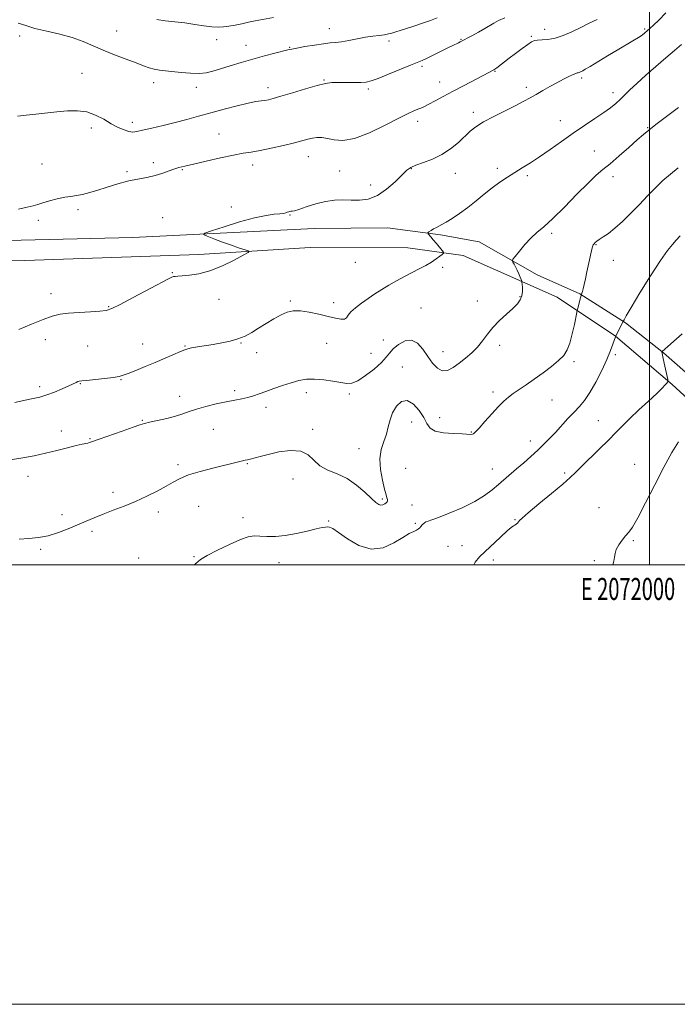
# Model space of a CAD drawing. Extents: x 2069800 to 2072700, y 339800 to 342700.
# Drawn here: x 2071713 to 2072013, y 339800 to 340248 of the extents above; entities that cross this region are included whole.
import ezdxf
from ezdxf.enums import TextEntityAlignment as Align

# ---------------------------------------------------------------- set-up
doc = ezdxf.new("R2010")
doc.units = 0
doc.header["$MEASUREMENT"] = 0
for name, color, linetype, lineweight in [('32000', 7, 'Continuous', 0), ('32001', 7, 'Continuous', 0), ('DTM HARD BREAKLINE', 7, 'Continuous', 0), ('DTM SPOT ELEVATION', 2, 'Continuous', 13), ('INDEX CONTOUR', 41, 'Continuous', 13), ('INTERMEDIATE CONTOUR', 44, 'Continuous', 0)]:
    doc.layers.add(name, color=color, linetype=linetype, lineweight=lineweight)
doc.styles.add('Style-WORKING', font='WORKING.shx')

msp = doc.modelspace()

# ---------------------------------------------------------------- linework, layer by layer
at = {"layer": '32000', "flags": 128}
for points in [[(2069800, 339800), (2072700, 339800), (2072700, 342700), (2069800, 342700), (2069800, 339800)], [(2070000, 340000), (2072500, 340000), (2072500, 342500), (2070000, 342500), (2070000, 340000)], [(2072000, 342500), (2072000, 340000)]]:
    msp.add_lwpolyline(points, dxfattribs=at)
at = {"layer": 'DTM HARD BREAKLINE'}
for points in [[(2072111.934, 340000, 1088.277), (2072105.61, 340009.1, 1087.97), (2072092.86, 340021.22, 1087.6), (2072077.99, 340034.4, 1086.29), (2072058.07, 340052.71, 1086.01), (2072036.44, 340070.09, 1086.24), (2072006.43, 340096.44, 1087.92), (2071989.04, 340110.13, 1089.9), (2071968.35, 340123.29, 1092.07), (2071948.87, 340131.94, 1093.41), (2071922.48, 340146.93, 1094.77), (2071904.87, 340150.17, 1095.74), (2071880.77, 340153.38, 1096.79), (2071847.3, 340152.99, 1096.73), (2071764.74, 340148.96, 1098.78), (2071675.7, 340146.76, 1099.71), (2071569.07, 340143.31, 1099.72), (2071455.15, 340140.62, 1099.4), (2071392.04, 340138.25, 1098.85), (2071342.29, 340139.12, 1100.12), (2071295.98, 340139.07, 1100.82), (2071246.88, 340139.68, 1101.09), (2071196.33, 340141.07, 1101.18)], [(2071197.56, 340131.55, 1100.97), (2071335.98, 340127.58, 1100.66), (2071440.11, 340129.44, 1099.22), (2071535.92, 340133.7, 1099.48), (2071614.11, 340136.52, 1099.52), (2071715.59, 340138.5, 1099.46), (2071794.84, 340141.19, 1098.56), (2071845.5, 340144.3, 1097.35), (2071889.96, 340144.21, 1096.75), (2071915.12, 340140.73, 1095.61), (2071957.93, 340121.71, 1093.04), (2071984.46, 340103.95, 1090.01), (2072010.35, 340082.09, 1087.85), (2072040.89, 340054.15, 1086.52), (2072065.72, 340033.34, 1086.41), (2072089.48, 340014.38, 1088.01), (2072098.64, 340005.02, 1088.18), (2072102.483, 340000, 1088.18)]]:
    msp.add_polyline3d(points, dxfattribs=at)
at = {"layer": 'DTM SPOT ELEVATION'}
for p in [(2071854.19, 340243.89, 1104.7), (2071952.31, 340243.63, 1100.7), (2071997.84, 340243.82, 1098.2), (2071713.35, 340240.6, 1103.7), (2071757.45, 340242.87, 1104.9), (2071802.95, 340238.94, 1105.4), (2071914.17, 340239.1, 1102.1), (2071946.25, 340240.5, 1100.2), (2071816.34, 340236.39, 1104.7), (2071836.21, 340235.41, 1104.1), (2071881.44, 340238.33, 1103.6), (2071896.52, 340226.83, 1101.7), (2071741.62, 340223.64, 1102.9), (2071929.75, 340224.47, 1099.9), (2071969.14, 340221.51, 1097.7), (2071774.24, 340219.41, 1103.5), (2071793.78, 340217.18, 1103.5), (2071826.31, 340217.05, 1102.5), (2071851.81, 340220.54, 1102.1), (2071872.07, 340216.52, 1101.7), (2071904.43, 340219.68, 1100.8), (2071943.96, 340217.22, 1098.4), (2071983.4, 340214.8, 1096.5), (2071919.89, 340205.87, 1098.4), (2071745.96, 340198.71, 1101.5), (2071764.63, 340201.28, 1102.5), (2071894.41, 340201.75, 1099.5), (2071959.48, 340202.14, 1096.7), (2071999.21, 340198.95, 1094.1), (2071803.99, 340196, 1100.8), (2071844.77, 340185.65, 1099.3), (2071974.88, 340188.32, 1094.9), (2071723.52, 340182.35, 1100.7), (2071774.08, 340182.99, 1100.3), (2071819.39, 340181.92, 1099.5), (2071930.78, 340180.44, 1096.4), (2071762.09, 340178.91, 1100.2), (2071787.42, 340179.72, 1099.9), (2071858.96, 340179.1, 1099.2), (2071891.53, 340180.22, 1097.9), (2071911.59, 340178.16, 1097.3), (2071944.4, 340177.03, 1095.7), (2071983.4, 340176.54, 1093.5), (2071873.13, 340172.85, 1098.7), (2071809.72, 340162.81, 1098.7), (2071739.8, 340161.55, 1099.7), (2071836.29, 340159.08, 1097.9), (2071721.79, 340156.67, 1099.7), (2071778.45, 340157.94, 1099.1), (2071955.46, 340150.76, 1093.7), (2071975.73, 340145.71, 1091.9), (2071866.12, 340137.62, 1097.1), (2071983.51, 340138.5, 1091.2), (2071782.82, 340132.87, 1098.1), (2071905.89, 340135.3, 1095.7), (2071727.57, 340123.32, 1098.4), (2071804.06, 340120.78, 1097.3), (2071836.57, 340119.97, 1096.2), (2071856.26, 340119.18, 1096.5), (2071921.64, 340120.07, 1094.6), (2071941, 340121.96, 1094.1), (2071753.75, 340117.5, 1098.1), (2071895.93, 340116.82, 1094.9), (2071725.03, 340102.43, 1097.6), (2071769.36, 340100.45, 1096.7), (2071814.01, 340100.85, 1095.9), (2071852.98, 340100.73, 1095.1), (2071878.81, 340102.25, 1094.7), (2071931.75, 340099.77, 1093.6), (2071744.24, 340099.49, 1097.3), (2071788.61, 340099.61, 1096.1), (2071821.18, 340096.44, 1095.3), (2071873.28, 340096.18, 1095.1), (2071906.05, 340096.96, 1094.7), (2071984.49, 340095.66, 1089.7), (2071965.57, 340092.48, 1091.7), (2071887.43, 340089.97, 1092.8), (2071740.98, 340082.37, 1095.9), (2071759.5, 340084.26, 1095.9), (2071722.48, 340081.08, 1096.4), (2071811.21, 340079.28, 1094.4), (2071843.82, 340078.26, 1093.5), (2071863.43, 340077.63, 1093.7), (2071928.82, 340078.58, 1092.4), (2071786.17, 340076.57, 1094.7), (2071955.62, 340074.98, 1091.1), (2071825.47, 340071.58, 1093.5), (2071769.15, 340065.64, 1094.1), (2071891.74, 340064.98, 1091.1), (2071904.55, 340066.92, 1092.8), (2071976.79, 340065.56, 1088.9), (2071732.29, 340060.83, 1094.6), (2071801.47, 340061.63, 1092.9), (2071846.71, 340061.63, 1092.3), (2071918.84, 340060.42, 1092.1), (2071745.33, 340057.36, 1094.1), (2071945.77, 340056.35, 1090.6), (2071867.74, 340052.75, 1093.1), (2071816.95, 340046.01, 1091.9), (2071785.32, 340045.47, 1092.3), (2071888.95, 340043.92, 1090.2), (2071928.43, 340043.62, 1090.8), (2071961.35, 340041.79, 1088.3), (2071993.23, 340045.64, 1086.5), (2071717.15, 340040.24, 1093.4), (2071837.7, 340039.04, 1091.4), (2071755.73, 340032.97, 1092.4), (2071878.38, 340029.91, 1092.3), (2071776.41, 340024, 1091.6), (2071794.79, 340026.58, 1091.1), (2071891.87, 340027.22, 1090.7), (2071977.06, 340026.03, 1086.4), (2071732.58, 340022.8, 1092.4), (2071814.94, 340021.5, 1090.4), (2071853.98, 340019.85, 1090.1), (2071938.85, 340020.5, 1088.1), (2071746.29, 340015.21, 1091.7), (2071893.34, 340018.82, 1090.2), (2071992.63, 340010.97, 1085.9), (2071722.92, 340007.02, 1091.8), (2071908.28, 340008.42, 1088.9), (2071914.6, 340008.74, 1088.9), (2071767.43, 340003.11, 1090.8), (2071792.61, 340003.67, 1090.1), (2071928.88, 340002.23, 1087.5), (2071974.97, 340001.91, 1086.1), (2071831.39, 340000.89, 1089.4)]:
    msp.add_point(p, dxfattribs=at)
at = {"layer": 'INDEX CONTOUR'}
for points in [[(2071712.775, 340161.85, 1100), (2071716.707, 340162.644, 1100), (2071719.419, 340163.313, 1100), (2071721.5229, 340163.956, 1100), (2071723.831, 340164.691, 1100), (2071726.921, 340165.585, 1100), (2071730.439, 340166.492, 1100), (2071733.8, 340167.213, 1100), (2071736.595, 340167.63, 1100), (2071739.133, 340167.948, 1100), (2071741.899, 340168.455, 1100), (2071745.241, 340169.352, 1100), (2071748.947, 340170.511, 1100), (2071752.664, 340171.7171, 1100), (2071756.078, 340172.786, 1100), (2071759.018, 340173.659, 1100), (2071761.349, 340174.305, 1100), (2071763.046, 340174.72, 1100), (2071764.527, 340175.008, 1100), (2071768.797, 340175.715, 1100), (2071771.79, 340176.299, 1100), (2071774.973, 340177.091, 1100), (2071778.061, 340178.088, 1100), (2071783.462, 340180.068, 1100), (2071785.743, 340180.758, 1100), (2071788.452, 340181.419, 1100), (2071792.433, 340182.331, 1100), (2071798.164, 340183.669, 1100), (2071804.67, 340185.165, 1100), (2071810.612, 340186.441, 1100), (2071815.061, 340187.243, 1100), (2071818.726, 340187.808, 1100), (2071822.729, 340188.492, 1100), (2071827.832, 340189.551, 1100), (2071833.373, 340190.821, 1100), (2071838.333, 340192.037, 1100), (2071844.528, 340193.659, 1100), (2071846.597, 340194.11, 1100), (2071848.644, 340194.365, 1100), (2071850.876, 340194.36, 1100), (2071853.436, 340194.01, 1100), (2071856.5121, 340193.379, 1100), (2071860.485, 340193.113, 1100), (2071865.781, 340194.01, 1100), (2071872.532, 340196.549, 1100), (2071879.686, 340199.961, 1100), (2071885.896, 340203.159, 1100), (2071890.153, 340205.304, 1100), (2071892.8019, 340206.54, 1100), (2071894.5259, 340207.259, 1100), (2071895.956, 340207.824, 1100), (2071897.518, 340208.499, 1100), (2071899.588, 340209.519, 1100), (2071902.467, 340211.063, 1100), (2071906.157, 340213.086, 1100), (2071910.589, 340215.482, 1100), (2071915.572, 340218.103, 1100), (2071926.876, 340223.953, 1100), (2071928.782, 340224.984, 1100), (2071929.178, 340225.2121, 1100), (2071929.647, 340225.524, 1100), (2071930.439, 340226.107, 1100), (2071936.097, 340230.432, 1100), (2071939.029, 340232.653, 1100), (2071942.017, 340234.889, 1100), (2071944.552, 340236.741, 1100), (2071946.301, 340237.9119, 1100), (2071947.632, 340238.504, 1100), (2071949.093, 340238.718, 1100), (2071951.128, 340238.773, 1100), (2071953.784, 340238.954, 1100), (2071957.007, 340239.565, 1100), (2071960.714, 340240.812, 1100), (2071964.702, 340242.53, 1100), (2071968.741, 340244.456, 1100), (2071972.613, 340246.363, 1100), (2071976.163, 340248.1569, 1100)], [(2071792.941, 340000, 1090), (2071793.512, 340000.641, 1090), (2071795.608, 340002.391, 1090), (2071798.643, 340004.19, 1090), (2071803.328, 340006.621, 1090), (2071808.795, 340009.264, 1090), (2071813.781, 340011.449, 1090), (2071817.37, 340012.673, 1090), (2071820.0429, 340013.105, 1090), (2071822.627, 340013.084, 1090), (2071825.804, 340012.933, 1090), (2071829.685, 340012.918, 1090), (2071834.2339, 340013.29, 1090), (2071839.298, 340014.191, 1090), (2071844.241, 340015.342, 1090), (2071848.311, 340016.355, 1090), (2071850.966, 340016.937, 1090), (2071852.512, 340017.161, 1090), (2071853.469, 340017.193, 1090), (2071854.371, 340017.085, 1090), (2071855.809, 340016.437, 1090), (2071858.39, 340014.733, 1090), (2071862.507, 340011.791, 1090), (2071867.708, 340008.7449, 1090), (2071873.33, 340007.059, 1090), (2071878.768, 340007.74, 1090), (2071883.66, 340009.963, 1090), (2071887.698, 340012.445, 1090), (2071890.666, 340014.167, 1090), (2071892.698, 340015.182, 1090), (2071894.015, 340015.809, 1090), (2071894.841, 340016.326, 1090), (2071895.402, 340016.849, 1090), (2071895.927, 340017.45, 1090), (2071896.594, 340018.169, 1090), (2071897.384, 340018.894, 1090), (2071898.226, 340019.481, 1090), (2071899.183, 340019.878, 1090), (2071900.849, 340020.409, 1090), (2071903.949, 340021.496, 1090), (2071908.888, 340023.427, 1090), (2071914.786, 340025.9689, 1090), (2071920.442, 340028.756, 1090), (2071924.927, 340031.483, 1090), (2071928.395, 340034.073, 1090), (2071931.273, 340036.508, 1090), (2071939.535, 340043.576, 1090), (2071942.732, 340046.352, 1090), (2071946.035, 340049.277, 1090), (2071949.17, 340052.14, 1090), (2071951.948, 340054.802, 1090), (2071954.528, 340057.415, 1090), (2071957.152, 340060.204, 1090), (2071962.895, 340066.4991, 1090), (2071965.653, 340069.469, 1090), (2071968.12, 340072.069, 1090), (2071970.455, 340074.802, 1090), (2071972.898, 340078.333, 1090), (2071975.585, 340083.071, 1090), (2071978.262, 340088.394, 1090), (2071980.575, 340093.425, 1090), (2071982.253, 340097.444, 1090), (2071983.352, 340100.373, 1090), (2071984.518, 340103.7339, 1090), (2071984.578, 340103.851, 1090), (2071984.5759, 340103.877, 1090), (2071984.586, 340103.919, 1090), (2071984.619, 340104.003, 1090), (2071988.093, 340110.776, 1090), (2071988.175, 340110.999, 1090), (2071988.401, 340111.517, 1090), (2071989.34, 340113.218, 1090), (2071991.647, 340117.109, 1090), (2071995.667, 340123.695, 1090), (2072000.515, 340131.462, 1090), (2072004.996, 340138.397, 1090), (2072008.207, 340142.987, 1090), (2072010.414, 340145.731, 1090), (2072012.172, 340147.634, 1090), (2072014.041, 340149.593, 1090)]]:
    msp.add_polyline3d(points, dxfattribs=at)
at = {"layer": 'INTERMEDIATE CONTOUR'}
for points in [[(2071712.358, 340204.083, 1102), (2071716.271, 340204.53, 1102), (2071720.668, 340205.009, 1102), (2071730.24, 340206.014, 1102), (2071735.002, 340206.482, 1102), (2071739.579, 340206.618, 1102), (2071743.889, 340206.074, 1102), (2071747.871, 340204.643, 1102), (2071751.544, 340202.677, 1102), (2071754.945, 340200.668, 1102), (2071758.081, 340199.028, 1102), (2071760.837, 340197.846, 1102), (2071763.064, 340197.131, 1102), (2071764.77, 340196.884, 1102), (2071766.584, 340197.078, 1102), (2071769.289, 340197.677, 1102), (2071773.427, 340198.632, 1102), (2071778.575, 340199.842, 1102), (2071784.0691, 340201.192, 1102), (2071789.406, 340202.592, 1102), (2071794.732, 340204.053, 1102), (2071800.35, 340205.611, 1102), (2071806.391, 340207.256, 1102), (2071812.279, 340208.799, 1102), (2071817.265, 340210.007, 1102), (2071820.8059, 340210.722, 1102), (2071823.193, 340211.082, 1102), (2071824.928, 340211.297, 1102), (2071826.548, 340211.58, 1102), (2071828.745, 340212.138, 1102), (2071832.249, 340213.177, 1102), (2071837.4489, 340214.791, 1102), (2071843.375, 340216.6081, 1102), (2071848.717, 340218.142, 1102), (2071852.539, 340219.03, 1102), (2071855.397, 340219.386, 1102), (2071858.223, 340219.448, 1102), (2071865.362, 340219.3949, 1102), (2071868.592, 340219.421, 1102), (2071870.977, 340219.59, 1102), (2071873.253, 340220.128, 1102), (2071876.436, 340221.293, 1102), (2071881.16, 340223.204, 1102), (2071891.217, 340227.353, 1102), (2071896.54, 340229.487, 1102), (2071898.782, 340230.492, 1102), (2071901.8, 340231.967, 1102), (2071908.275, 340235.217, 1102), (2071910.526, 340236.311, 1102), (2071913.053, 340237.482, 1102), (2071913.859, 340237.878, 1102), (2071919.127, 340240.6961, 1102), (2071922.168, 340242.3531, 1102), (2071925.006, 340243.967, 1102), (2071929.1, 340246.466, 1102), (2071931.308, 340247.622, 1102), (2071934.209, 340248.883, 1102)], [(2071712.596, 340246.497, 1104), (2071716.113, 340245.297, 1104), (2071720.279, 340244.052, 1104), (2071725.593, 340242.773, 1104), (2071731.512, 340241.404, 1104), (2071737.236, 340239.8689, 1104), (2071742.192, 340238.116, 1104), (2071746.718, 340236.187, 1104), (2071751.3799, 340234.147, 1104), (2071756.538, 340232.0761, 1104), (2071761.723, 340230.112, 1104), (2071766.262, 340228.409, 1104), (2071769.674, 340227.084, 1104), (2071772.261, 340226.115, 1104), (2071774.519, 340225.4451, 1104), (2071776.894, 340225.005, 1104), (2071779.635, 340224.686, 1104), (2071786.8879, 340223.971, 1104), (2071791.07, 340223.641, 1104), (2071794.958, 340223.56, 1104), (2071798.214, 340223.876, 1104), (2071801.267, 340224.586, 1104), (2071804.738, 340225.647, 1104), (2071809.084, 340226.999, 1104), (2071814.113, 340228.519, 1104), (2071819.47, 340230.065, 1104), (2071824.769, 340231.505, 1104), (2071829.505, 340232.735, 1104), (2071835.426, 340234.234, 1104), (2071837.182, 340234.635, 1104), (2071839.517, 340235.089, 1104), (2071843.1859, 340235.752, 1104), (2071847.543, 340236.49, 1104), (2071851.591, 340237.097, 1104), (2071854.625, 340237.438, 1104), (2071857.098, 340237.664, 1104), (2071859.755, 340237.9949, 1104), (2071863.136, 340238.586, 1104), (2071866.963, 340239.317, 1104), (2071870.755, 340240.001, 1104), (2071874.111, 340240.4979, 1104), (2071876.961, 340240.856, 1104), (2071879.317, 340241.166, 1104), (2071881.209, 340241.506, 1104), (2071882.747, 340241.881, 1104), (2071884.062, 340242.281, 1104), (2071886.944, 340243.264, 1104), (2071889.332, 340244.042, 1104), (2071892.741, 340245.111, 1104), (2071896.659, 340246.362, 1104), (2071900.383, 340247.64, 1104), (2071903.372, 340248.826, 1104)], [(2071712.924, 340107.044, 1098), (2071718.633, 340109.46, 1098), (2071723.977, 340111.624, 1098), (2071728.127, 340113.09, 1098), (2071731.675, 340113.956, 1098), (2071735.565, 340114.457, 1098), (2071740.412, 340114.797, 1098), (2071745.502, 340115.065, 1098), (2071749.79, 340115.322, 1098), (2071752.661, 340115.697, 1098), (2071755.214, 340116.594, 1098), (2071758.98, 340118.489, 1098), (2071764.9229, 340121.609, 1098), (2071781.011, 340130.096, 1098), (2071782.589, 340130.881, 1098), (2071783.295, 340131.124, 1098), (2071784.022, 340131.237, 1098), (2071785.241, 340131.335, 1098), (2071787.325, 340131.46, 1098), (2071790.547, 340131.702, 1098), (2071794.809, 340132.351, 1098), (2071799.919, 340133.744, 1098), (2071805.558, 340136.039, 1098), (2071810.917, 340138.667, 1098), (2071815.061, 340140.878, 1098), (2071817.285, 340142.124, 1098), (2071817.801, 340142.672, 1098), (2071817.054, 340142.991, 1098), (2071815.411, 340143.482, 1098), (2071812.9489, 340144.2641, 1098), (2071809.669, 340145.388, 1098), (2071805.708, 340146.837, 1098), (2071801.749, 340148.337, 1098), (2071798.61, 340149.545, 1098), (2071797.047, 340150.267, 1098), (2071797.573, 340150.894, 1098), (2071800.64, 340151.965, 1098), (2071806.351, 340153.819, 1098), (2071813.425, 340156.008, 1098), (2071820.236, 340157.887, 1098), (2071825.484, 340158.976, 1098), (2071829.188, 340159.454, 1098), (2071831.697, 340159.669, 1098), (2071833.343, 340159.9, 1098), (2071834.402, 340160.167, 1098), (2071835.133, 340160.426, 1098), (2071835.755, 340160.635, 1098), (2071836.312, 340160.777, 1098), (2071836.808, 340160.84, 1098), (2071837.336, 340160.856, 1098), (2071838.349, 340161.038, 1098), (2071840.388, 340161.645, 1098), (2071843.79, 340162.8159, 1098), (2071848.068, 340164.204, 1098), (2071852.528, 340165.346, 1098), (2071856.628, 340165.894, 1098), (2071860.436, 340165.988, 1098), (2071864.172, 340165.8839, 1098), (2071868.0179, 340165.878, 1098), (2071872.011, 340166.419, 1098), (2071876.15, 340167.992, 1098), (2071880.362, 340170.847, 1098), (2071884.271, 340174.296, 1098), (2071887.427, 340177.413, 1098), (2071889.596, 340179.507, 1098), (2071891.406, 340180.831, 1098), (2071893.699, 340181.871, 1098), (2071897.081, 340183.06, 1098), (2071901.212, 340184.608, 1098), (2071905.513, 340186.67, 1098), (2071909.491, 340189.3079, 1098), (2071912.9921, 340192.201, 1098), (2071918.416, 340197.2291, 1098), (2071920.996, 340199.291, 1098), (2071924.411, 340201.466, 1098), (2071929.101, 340203.98, 1098), (2071934.352, 340206.602, 1098), (2071939.163, 340208.985, 1098), (2071942.807, 340210.886, 1098), (2071945.655, 340212.478, 1098), (2071948.3529, 340214.037, 1098), (2071951.394, 340215.768, 1098), (2071954.664, 340217.592, 1098), (2071957.9, 340219.358, 1098), (2071960.854, 340220.925, 1098), (2071963.35, 340222.198, 1098), (2071965.23, 340223.091, 1098), (2071966.4069, 340223.565, 1098), (2071967.089, 340223.761, 1098), (2071967.557, 340223.865, 1098), (2071968.041, 340224.028, 1098), (2071968.561, 340224.252, 1098), (2071969.088, 340224.503, 1098), (2071969.6861, 340224.808, 1098), (2071970.799, 340225.44, 1098), (2071972.965, 340226.73, 1098), (2071980.891, 340231.529, 1098), (2071985.36, 340234.205, 1098), (2071992.492, 340238.385, 1098), (2071994.955, 340239.871, 1098), (2071996.685, 340241.021, 1098), (2071997.934, 340241.971, 1098), (2071999.009, 340242.881, 1098), (2072000.217, 340243.939, 1098), (2072001.849, 340245.4559, 1098), (2072004.193, 340247.775, 1098), (2072007.459, 340251.106, 1098)], [(2071775.776, 340248.05, 1106), (2071779.558, 340247.508, 1106), (2071783.922, 340247.037, 1106), (2071788.524, 340246.521, 1106), (2071793.036, 340245.892, 1106), (2071797.197, 340245.263, 1106), (2071800.766, 340244.794, 1106), (2071803.611, 340244.6099, 1106), (2071806.051, 340244.705, 1106), (2071808.514, 340245.036, 1106), (2071811.327, 340245.5549, 1106), (2071814.398, 340246.185, 1106), (2071817.532, 340246.84, 1106), (2071820.564, 340247.451, 1106), (2071828.7969, 340249.065, 1106)], [(2071711.1, 340073.894, 1096), (2071715.805, 340074.825, 1096), (2071719.488, 340075.578, 1096), (2071722.544, 340076.314, 1096), (2071725.601, 340077.2741, 1096), (2071729.085, 340078.604, 1096), (2071732.621, 340080.092, 1096), (2071735.637, 340081.43, 1096), (2071738.982, 340082.976, 1096), (2071739.777, 340083.317, 1096), (2071740.453, 340083.506, 1096), (2071741.604, 340083.655, 1096), (2071743.8841, 340083.878, 1096), (2071747.645, 340084.257, 1096), (2071752.042, 340084.733, 1096), (2071755.931, 340085.211, 1096), (2071758.5249, 340085.649, 1096), (2071760.468, 340086.207, 1096), (2071762.764, 340087.096, 1096), (2071766.163, 340088.461, 1096), (2071770.417, 340090.189, 1096), (2071775.024, 340092.103, 1096), (2071779.504, 340094.0189, 1096), (2071786.488, 340097.061, 1096), (2071788.421, 340097.855, 1096), (2071789.853, 340098.298, 1096), (2071791.584, 340098.642, 1096), (2071794.221, 340099.088, 1096), (2071801.413, 340100.268, 1096), (2071805.314, 340100.94, 1096), (2071809.121, 340101.737, 1096), (2071812.673, 340102.758, 1096), (2071815.878, 340104.083, 1096), (2071818.931, 340105.718, 1096), (2071822.095, 340107.651, 1096), (2071825.539, 340109.82, 1096), (2071829.04, 340111.965, 1096), (2071832.281, 340113.777, 1096), (2071835.083, 340114.998, 1096), (2071837.838, 340115.582, 1096), (2071841.076, 340115.5369, 1096), (2071845.132, 340114.915, 1096), (2071849.557, 340113.961, 1096), (2071853.708, 340112.9669, 1096), (2071857.052, 340112.192, 1096), (2071859.522, 340111.775, 1096), (2071861.161, 340111.822, 1096), (2071862.108, 340112.411, 1096), (2071862.874, 340113.507, 1096), (2071864.062, 340115.047, 1096), (2071866.115, 340116.95, 1096), (2071868.84, 340119.064, 1096), (2071871.882, 340121.222, 1096), (2071874.964, 340123.291, 1096), (2071878.105, 340125.28, 1096), (2071881.403, 340127.232, 1096), (2071884.907, 340129.1791, 1096), (2071888.491, 340131.088, 1096), (2071895.225, 340134.625, 1096), (2071898.151, 340136.226, 1096), (2071900.708, 340137.7349, 1096), (2071902.844, 340139.146, 1096), (2071904.509, 340140.357, 1096), (2071905.65, 340141.241, 1096), (2071906.223, 340141.7611, 1096), (2071906.21, 340142.2269, 1096), (2071905.599, 340143.04, 1096), (2071902.99, 340146.222, 1096), (2071901.59, 340147.905, 1096), (2071900.501, 340149.181, 1096), (2071899.257, 340150.577, 1096), (2071899.0341, 340150.867, 1096), (2071899.131, 340151.09, 1096), (2071899.629, 340151.435, 1096), (2071900.562, 340152.034, 1096), (2071901.756, 340152.776, 1096), (2071902.992, 340153.491, 1096), (2071905.49, 340154.782, 1096), (2071907.402, 340155.873, 1096), (2071910.142, 340157.586, 1096), (2071913.524, 340159.865, 1096), (2071917.246, 340162.584, 1096), (2071921.045, 340165.597, 1096), (2071924.807, 340168.677, 1096), (2071928.454, 340171.579, 1096), (2071931.934, 340174.118, 1096), (2071935.306, 340176.366, 1096), (2071938.653, 340178.458, 1096), (2071942.081, 340180.543, 1096), (2071945.779, 340182.841, 1096), (2071949.955, 340185.585, 1096), (2071954.736, 340188.918, 1096), (2071959.929, 340192.615, 1096), (2071965.256, 340196.358, 1096), (2071970.438, 340199.869, 1096), (2071975.18, 340203.02, 1096), (2071979.185, 340205.727, 1096), (2071982.262, 340207.954, 1096), (2071984.642, 340209.875, 1096), (2071986.6639, 340211.714, 1096), (2071991.05, 340216.056, 1096), (2071994.174, 340219.02, 1096), (2071998.267, 340222.703, 1096), (2072002.883, 340226.744, 1096), (2072007.414, 340230.661, 1096), (2072011.352, 340234.04, 1096), (2072014.609, 340236.711, 1096)], [(2071709.0051, 340047.699, 1094), (2071714.7, 340048.607, 1094), (2071719.939, 340049.6231, 1094), (2071725.065, 340050.771, 1094), (2071730.268, 340052.04, 1094), (2071735.132, 340053.267, 1094), (2071739.086, 340054.253, 1094), (2071741.727, 340054.857, 1094), (2071744.261, 340055.358, 1094), (2071745.069, 340055.58, 1094), (2071746.516, 340056.082, 1094), (2071749.451, 340057.124, 1094), (2071759.994, 340060.82, 1094), (2071764.905, 340062.553, 1094), (2071767.987, 340063.653, 1094), (2071770.058, 340064.317, 1094), (2071772.413, 340064.883, 1094), (2071775.98, 340065.622, 1094), (2071780.2409, 340066.533, 1094), (2071784.309, 340067.5459, 1094), (2071787.574, 340068.603, 1094), (2071790.503, 340069.702, 1094), (2071793.836, 340070.852, 1094), (2071798.079, 340072.043, 1094), (2071802.805, 340073.1809, 1094), (2071807.353, 340074.152, 1094), (2071811.204, 340074.885, 1094), (2071814.414, 340075.48, 1094), (2071817.18, 340076.082, 1094), (2071819.723, 340076.814, 1094), (2071822.343, 340077.726, 1094), (2071825.3649, 340078.852, 1094), (2071828.993, 340080.185, 1094), (2071832.951, 340081.575, 1094), (2071836.848, 340082.835, 1094), (2071840.412, 340083.798, 1094), (2071843.871, 340084.376, 1094), (2071847.575, 340084.503, 1094), (2071851.72, 340084.161, 1094), (2071855.886, 340083.537, 1094), (2071859.498, 340082.868, 1094), (2071862.202, 340082.418, 1094), (2071864.53, 340082.562, 1094), (2071867.233, 340083.702, 1094), (2071870.8, 340086.051, 1094), (2071874.654, 340089.069, 1094), (2071877.953, 340092.028, 1094), (2071880.124, 340094.384, 1094), (2071881.675, 340096.328, 1094), (2071883.38, 340098.238, 1094), (2071885.812, 340100.292, 1094), (2071888.737, 340101.888, 1094), (2071891.721, 340102.227, 1094), (2071894.417, 340100.771, 1094), (2071896.839, 340098.033, 1094), (2071899.091, 340094.791, 1094), (2071901.27, 340091.761, 1094), (2071903.449, 340089.4279, 1094), (2071905.693, 340088.22, 1094), (2071908.062, 340088.419, 1094), (2071910.589, 340089.722, 1094), (2071913.304, 340091.684, 1094), (2071916.192, 340093.932, 1094), (2071919.071, 340096.386, 1094), (2071921.717, 340099.0411, 1094), (2071924.006, 340101.885, 1094), (2071926.217, 340104.878, 1094), (2071928.73, 340107.972, 1094), (2071931.775, 340111.0931, 1094), (2071934.978, 340114.057, 1094), (2071937.817, 340116.652, 1094), (2071939.879, 340118.751, 1094), (2071941.196, 340120.554, 1094), (2071941.913, 340122.347, 1094), (2071942.179, 340124.308, 1094), (2071942.165, 340126.198, 1094), (2071942.048, 340127.668, 1094), (2071941.958, 340128.509, 1094), (2071941.838, 340129.043, 1094), (2071941.585, 340129.729, 1094), (2071941.126, 340130.905, 1094), (2071940.499, 340132.438, 1094), (2071939.773, 340134.075, 1094), (2071939.0209, 340135.588, 1094), (2071938.337, 340136.848, 1094), (2071937.821, 340137.752, 1094), (2071937.5939, 340138.308, 1094), (2071937.87, 340138.973, 1094), (2071938.8869, 340140.317, 1094), (2071940.779, 340142.708, 1094), (2071943.277, 340145.7, 1094), (2071946.013, 340148.648, 1094), (2071948.764, 340151.155, 1094), (2071951.914, 340153.827, 1094), (2071955.992, 340157.523, 1094), (2071961.27, 340162.744, 1094), (2071966.9689, 340168.557, 1094), (2071972.051, 340173.676, 1094), (2071975.804, 340177.199, 1094), (2071978.838, 340179.784, 1094), (2071982.09, 340182.4761, 1094), (2071986.1981, 340186.011, 1094), (2071990.603, 340189.887, 1094), (2071994.449, 340193.294, 1094), (2071997.207, 340195.7059, 1094), (2071999.667, 340197.739, 1094), (2072002.947, 340200.294, 1094), (2072013.205, 340208.114, 1094)], [(2071713.096, 340011.605, 1092), (2071717.4, 340011.905, 1092), (2071721.806, 340012.365, 1092), (2071726.322, 340013.216, 1092), (2071730.925, 340014.607, 1092), (2071735.448, 340016.346, 1092), (2071739.689, 340018.159, 1092), (2071743.542, 340019.834, 1092), (2071747.289, 340021.422, 1092), (2071751.305, 340023.039, 1092), (2071755.866, 340024.787, 1092), (2071760.8459, 340026.71, 1092), (2071766.02, 340028.838, 1092), (2071771.142, 340031.164, 1092), (2071775.899, 340033.524, 1092), (2071779.961, 340035.718, 1092), (2071783.201, 340037.602, 1092), (2071786.317, 340039.266, 1092), (2071790.216, 340040.8559, 1092), (2071795.462, 340042.468, 1092), (2071801.2769, 340044, 1092), (2071812.978, 340046.903, 1092), (2071814.6889, 340047.295, 1092), (2071815.914, 340047.516, 1092), (2071817.001, 340047.698, 1092), (2071818.2869, 340047.987, 1092), (2071822.73, 340049.253, 1092), (2071826.458, 340050.228, 1092), (2071831.351, 340051.314, 1092), (2071836.617, 340052.005, 1092), (2071841.253, 340051.699, 1092), (2071844.572, 340050.025, 1092), (2071847.163, 340047.544, 1092), (2071849.935, 340045.05, 1092), (2071853.571, 340043.107, 1092), (2071857.857, 340041.352, 1092), (2071862.356, 340039.194, 1092), (2071866.654, 340036.257, 1092), (2071870.445, 340033.026, 1092), (2071873.446, 340030.203, 1092), (2071875.482, 340028.336, 1092), (2071876.805, 340027.362, 1092), (2071877.774, 340027.062, 1092), (2071878.672, 340027.224, 1092), (2071879.485, 340027.6581, 1092), (2071880.124, 340028.181, 1092), (2071880.523, 340028.652, 1092), (2071880.694, 340029.111, 1092), (2071880.674, 340029.643, 1092), (2071880.481, 340030.404, 1092), (2071880.069, 340031.825, 1092), (2071879.376, 340034.409, 1092), (2071878.427, 340038.435, 1092), (2071877.592, 340043.297, 1092), (2071877.328, 340048.165, 1092), (2071877.935, 340052.392, 1092), (2071879.0741, 340056.063, 1092), (2071880.248, 340059.444, 1092), (2071881.109, 340062.755, 1092), (2071881.903, 340066.013, 1092), (2071883.027, 340069.1869, 1092), (2071884.778, 340072.128, 1092), (2071887.069, 340074.214, 1092), (2071889.716, 340074.701, 1092), (2071892.507, 340073.14, 1092), (2071895.1229, 340070.243, 1092), (2071897.216, 340067.014, 1092), (2071898.645, 340064.287, 1092), (2071900.0969, 340062.225, 1092), (2071902.465, 340060.822, 1092), (2071906.299, 340060.035, 1092), (2071910.778, 340059.678, 1092), (2071914.733, 340059.53, 1092), (2071918.652, 340059.34, 1092), (2071919.369, 340059.369, 1092), (2071919.936, 340059.616, 1092), (2071920.813, 340060.4329, 1092), (2071922.451, 340062.227, 1092), (2071925.1109, 340065.202, 1092), (2071928.301, 340068.743, 1092), (2071931.341, 340072.03, 1092), (2071933.745, 340074.456, 1092), (2071935.798, 340076.264, 1092), (2071937.98, 340077.9059, 1092), (2071940.677, 340079.765, 1092), (2071943.901, 340081.939, 1092), (2071947.567, 340084.453, 1092), (2071951.529, 340087.283, 1092), (2071955.376, 340090.195, 1092), (2071958.634, 340092.909, 1092), (2071960.964, 340095.284, 1092), (2071962.568, 340097.753, 1092), (2071963.784, 340100.89, 1092), (2071964.876, 340105.005, 1092), (2071965.818, 340109.334, 1092), (2071966.891, 340114.838, 1092), (2071967.108, 340115.858, 1092), (2071967.346, 340116.784, 1092), (2071968.607, 340121.502, 1092), (2071969.237, 340123.536, 1092), (2071969.452, 340124.289, 1092), (2071969.781, 340125.574, 1092), (2071970.243, 340127.524, 1092), (2071970.827, 340130.102, 1092), (2071971.513, 340133.233, 1092), (2071973.007, 340140.185, 1092), (2071973.633, 340142.951, 1092), (2071974.08, 340144.651, 1092), (2071974.422, 340145.547, 1092), (2071974.763, 340146.066, 1092), (2071975.221, 340146.577, 1092), (2071975.959, 340147.212, 1092), (2071977.152, 340148.045, 1092), (2071978.94, 340149.173, 1092), (2071981.329, 340150.788, 1092), (2071984.293, 340153.102, 1092), (2071987.768, 340156.238, 1092), (2071991.549, 340159.957, 1092), (2071995.393, 340163.925, 1092), (2071999.104, 340167.843, 1092), (2072002.672, 340171.533, 1092), (2072006.132, 340174.851, 1092), (2072009.543, 340177.749, 1092), (2072013.055, 340180.582, 1092)], [(2071920.021, 340000, 1088), (2071920.592, 340001.139, 1088), (2071922.611, 340003.629, 1088), (2071932.184, 340012.591, 1088), (2071935.202, 340015.363, 1088), (2071937.1, 340016.959, 1088), (2071938.133, 340017.6781, 1088), (2071938.761, 340018.038, 1088), (2071939.353, 340018.4571, 1088), (2071939.925, 340018.964, 1088), (2071940.4, 340019.4851, 1088), (2071940.865, 340020.07, 1088), (2071942.042, 340021.254, 1088), (2071944.813, 340023.6961, 1088), (2071949.653, 340027.74, 1088), (2071955.408, 340032.491, 1088), (2071960.514, 340036.7439, 1088), (2071963.875, 340039.664, 1088), (2071966.261, 340041.912, 1088), (2071968.906, 340044.52, 1088), (2071977.121, 340052.534, 1088), (2071981.314, 340056.694, 1088), (2071984.677, 340060.148, 1088), (2071987.67, 340063.243, 1088), (2071991.018, 340066.552, 1088), (2071995.181, 340070.441, 1088), (2071999.566, 340074.449, 1088), (2072003.313, 340077.913, 1088), (2072005.775, 340080.3259, 1088), (2072007.153, 340081.819, 1088), (2072007.853, 340082.683, 1088), (2072008.502, 340083.538, 1088), (2072008.519, 340083.668, 1088), (2072008.404, 340084.253, 1088), (2072006.712, 340091.801, 1088), (2072006.106, 340094.585, 1088), (2072005.787, 340096.18, 1088), (2072005.694, 340096.812, 1088), (2072005.704, 340096.949, 1088), (2072005.808, 340097.057, 1088), (2072014.857, 340105.039, 1088)], [(2071983.387, 340000, 1086), (2071983.848, 340001.653, 1086), (2071984.1261, 340003.489, 1086), (2071984.338, 340005.185, 1086), (2071984.875, 340006.998, 1086), (2071986.008, 340009.09, 1086), (2071987.527, 340011.253, 1086), (2071989.099, 340013.1861, 1086), (2071990.535, 340014.839, 1086), (2071992.215, 340017.16, 1086), (2071994.658, 340021.349, 1086), (2071998.194, 340028.137, 1086), (2072002.376, 340036.383, 1086), (2072006.565, 340044.477, 1086), (2072010.228, 340051.081, 1086), (2072013.263, 340055.931, 1086)]]:
    msp.add_polyline3d(points, dxfattribs=at)

# ---------------------------------------------------------------- texts
at = {"layer": '32001', "style": 'Style-WORKING', "width": 0.67}
msp.add_text('E 2072000', height=10, dxfattribs=at).set_placement((2071990.2292, 339994), align=Align.TOP_CENTER)

doc.saveas('drawing.dxf')
